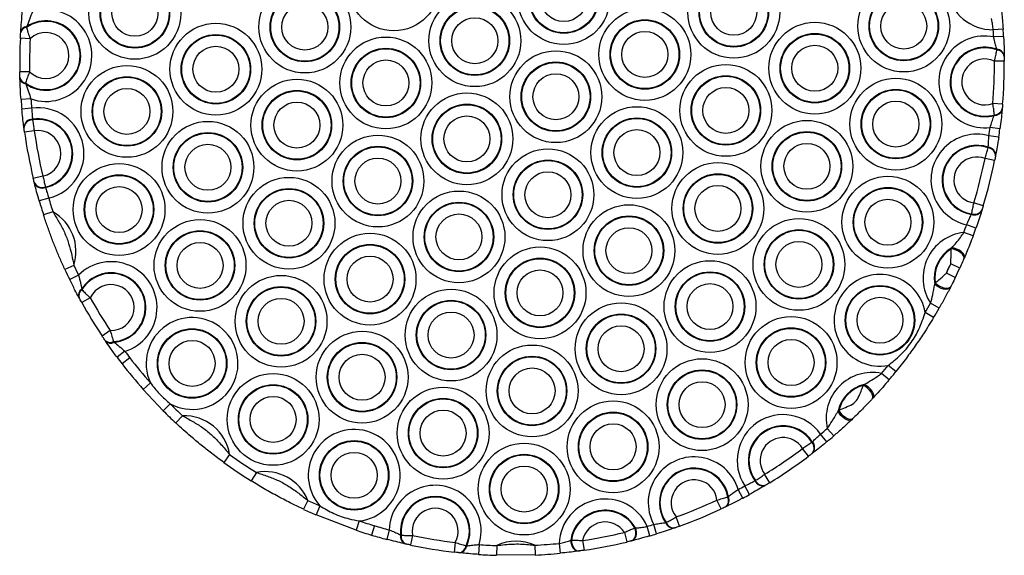
# Model space of a CAD drawing. Units: millimetres. Extents: x 504 to 13778, y 513 to 18132.
# Drawn here: x 11157 to 11357, y 3984 to 4092 of the extents above; entities that cross this region are included whole.
import ezdxf

# ---------------------------------------------------------------- set-up
doc = ezdxf.new("R2010")
doc.units = ezdxf.units.MM
doc.header["$LTSCALE"] = 100

msp = doc.modelspace()

# ---------------------------------------------------------------- linework, layer by layer
at = {"color": 7, "linetype": 'Continuous', "lineweight": 25}
for p, q in [((11157.92, 4090.99), (11157.89, 4090.81)), ((11356.26, 4090.48), (11354.26, 4090.34)), ((11158.63, 4088.51), (11156.63, 4088.61)), ((11156.7, 4089.78), (11156.71, 4089.94)), ((11356.35, 4088.99), (11354.35, 4088.88)), ((11354.99, 4086.22), (11354.98, 4086.36)), ((11356.49, 4085.06), (11356.49, 4084.93)), ((11356.5, 4083.98), (11354.5, 4083.97)), ((11158.52, 4081.8), (11156.52, 4081.77)), ((11156.55, 4080.44), (11156.54, 4080.6)), ((11157.7, 4079.52), (11157.72, 4079.35)), ((11158.76, 4076.29), (11156.77, 4076.14)), ((11158.92, 4074.4), (11156.93, 4074.21)), ((11356.16, 4075.18), (11354.16, 4075.35)), ((11356.07, 4074.24), (11356.06, 4074.11)), ((11159.11, 4072.14), (11159.13, 4072.02)), ((11354.45, 4072.93), (11354.48, 4073.07)), ((11157.36, 4070.36), (11157.35, 4070.48)), ((11355.62, 4070.2), (11353.63, 4070.47)), ((11159.46, 4069.78), (11157.48, 4069.5)), ((11355.37, 4068.49), (11353.39, 4068.79)), ((11353.21, 4066.35), (11353.23, 4066.47)), ((11354.54, 4063.77), (11352.58, 4064.17)), ((11354.73, 4064.76), (11354.71, 4064.63)), ((11161.21, 4060.6), (11159.26, 4060.13)), ((11159.5, 4059.16), (11159.47, 4059.29)), ((11161.72, 4058.39), (11161.75, 4058.27)), ((11162.4, 4056.1), (11160.48, 4055.54)), ((11352.24, 4054.58), (11350.32, 4055.16)), ((11163.26, 4053.31), (11161.35, 4052.7)), ((11349.81, 4052.82), (11349.85, 4052.94)), ((11351.98, 4053.74), (11351.94, 4053.62)), ((11350.74, 4050.03), (11348.86, 4050.7)), ((11350.16, 4048.43), (11348.29, 4049.13)), ((11345.72, 4045.79), (11345.84, 4046.01)), ((11167.5, 4042.44), (11165.69, 4041.6)), ((11347.45, 4041.9), (11345.63, 4042.73)), ((11348.37, 4043.99), (11348.29, 4043.79)), ((11168.45, 4040.44), (11166.66, 4039.56)), ((11346.55, 4039.99), (11344.75, 4040.86)), ((11342.37, 4038.61), (11342.46, 4038.84)), ((11345.64, 4038.14), (11345.54, 4037.95)), ((11169.09, 4037.63), (11169.15, 4037.49)), ((11168.6, 4035.8), (11168.53, 4035.93)), ((11170.84, 4035.87), (11169.09, 4034.9)), ((11343.26, 4033.74), (11341.52, 4034.74)), ((11342.15, 4031.86), (11340.44, 4032.89)), ((11174.9, 4029.2), (11173.24, 4028.09)), ((11173.9, 4027.11), (11173.81, 4027.23)), ((11175.57, 4026.95), (11175.67, 4026.83)), ((11177.88, 4024.98), (11176.27, 4023.78)), ((11178.88, 4023.65), (11177.29, 4022.43)), ((11334.47, 4020.86), (11332.91, 4022.11)), ((11333.1, 4019.19), (11331.57, 4020.47)), ((11183.07, 4018.58), (11181.57, 4017.25)), ((11327.86, 4018.06), (11328.06, 4018.24)), ((11185.65, 4012.9), (11181.57, 4017.25)), ((11187.07, 4014.32), (11185.65, 4012.9)), ((11329.84, 4015.5), (11329.69, 4015.33)), ((11322.73, 4012.83), (11322.91, 4013.04)), ((11189.57, 4011.89), (11188.2, 4010.43)), ((11325.67, 4011.25), (11325.5, 4011.09)), ((11320.47, 4006.61), (11319.19, 4008.15)), ((11321.85, 4007.78), (11320.54, 4009.29)), ((11317.4, 4006.53), (11317.5, 4006.61)), ((11199.13, 4004.02), (11197.96, 4002.4)), ((11316.74, 4003.65), (11315.54, 4005.25)), ((11317.54, 4004.26), (11317.43, 4004.18)), ((11204.58, 4000.36), (11203.52, 3998.66)), ((11305.84, 3998.65), (11305.95, 3998.71)), ((11308.87, 3998.28), (11307.82, 3999.99)), ((11303.37, 3995.13), (11302.43, 3996.9)), ((11304.75, 3995.89), (11303.79, 3997.64)), ((11308.13, 3997.83), (11308.02, 3997.76)), ((11215.03, 3994.68), (11214.18, 3992.87)), ((11298.99, 3992.95), (11298.14, 3994.76)), ((11300.34, 3995.38), (11300.45, 3995.45)), ((11217.48, 3993.57), (11216.69, 3991.74)), ((11299.93, 3993.4), (11299.81, 3993.34)), ((11224.84, 3988.62), (11216.69, 3991.74)), ((11225.48, 3990.51), (11224.84, 3988.62)), ((11287.71, 3990.16), (11287.84, 3990.2)), ((11290.51, 3989.43), (11289.83, 3991.31)), ((11228.54, 3989.55), (11227.97, 3987.63)), ((11231.58, 3988.69), (11231.07, 3986.76)), ((11279.35, 3988.17), (11279.82, 3986.23)), ((11281.44, 3989.09), (11281.57, 3989.12)), ((11284.52, 3987.48), (11283.96, 3989.4)), ((11285.87, 3987.88), (11285.28, 3989.79)), ((11289.65, 3989.13), (11289.53, 3989.08)), ((11233.88, 3987.64), (11234.01, 3987.6)), ((11236.31, 3987.58), (11235.89, 3985.62)), ((11244.99, 3986.15), (11244.75, 3984.17)), ((11268.43, 3986.57), (11268.56, 3986.6)), ((11270.84, 3986.53), (11271.14, 3984.55)), ((11280.83, 3986.48), (11280.7, 3986.45)), ((11234.99, 3985.81), (11234.86, 3985.84)), ((11245.81, 3984.05), (11245.67, 3984.06)), ((11247.17, 3985.44), (11247.3, 3985.44)), ((11249.82, 3985.7), (11249.69, 3983.71)), ((11253.44, 3985.52), (11253.38, 3983.52)), ((11261.14, 3985.58), (11261.24, 3983.59)), ((11266.11, 3985.95), (11266.31, 3983.95)), ((11270.24, 3984.42), (11270.11, 3984.4)), ((11261.24, 3983.59), (11253.38, 3983.52))]:
    msp.add_line(p, q, dxfattribs=at)
at = {"color": 7, "linetype": 'Continuous', "lineweight": 25, "flags": 128}
for points in [[(11348.37, 4043.99), (11348.42, 4044.27), (11348.32, 4044.59), (11348.1, 4044.92), (11347.76, 4045.25), (11347.33, 4045.54), (11346.84, 4045.77), (11346.33, 4045.93), (11345.84, 4046.01)], [(11348.29, 4043.79), (11348.33, 4044.06), (11348.23, 4044.38), (11348, 4044.71), (11347.65, 4045.03), (11347.22, 4045.32), (11346.72, 4045.55), (11346.21, 4045.71), (11345.72, 4045.79)], [(11345.54, 4037.95), (11345.35, 4037.74), (11345.04, 4037.61), (11344.64, 4037.57), (11344.17, 4037.62), (11343.68, 4037.77), (11343.19, 4037.99), (11342.74, 4038.28), (11342.37, 4038.61)], [(11345.64, 4038.14), (11345.45, 4037.94), (11345.14, 4037.81), (11344.74, 4037.78), (11344.27, 4037.84), (11343.77, 4037.99), (11343.28, 4038.22), (11342.83, 4038.51), (11342.46, 4038.84)], [(11329.69, 4015.33), (11329.81, 4015.57), (11329.8, 4015.89), (11329.68, 4016.28), (11329.45, 4016.69), (11329.13, 4017.11), (11328.73, 4017.5), (11328.3, 4017.82), (11327.86, 4018.06)], [(11329.84, 4015.5), (11329.97, 4015.74), (11329.98, 4016.07), (11329.86, 4016.46), (11329.64, 4016.88), (11329.32, 4017.29), (11328.93, 4017.68), (11328.5, 4018), (11328.06, 4018.24)], [(11325.5, 4011.09), (11325.25, 4010.96), (11324.92, 4010.95), (11324.53, 4011.05), (11324.11, 4011.27), (11323.69, 4011.59), (11323.3, 4011.97), (11322.98, 4012.39), (11322.73, 4012.83)], [(11325.67, 4011.25), (11325.43, 4011.13), (11325.1, 4011.12), (11324.71, 4011.24), (11324.29, 4011.46), (11323.87, 4011.78), (11323.48, 4012.17), (11323.15, 4012.6), (11322.91, 4013.04)], [(11280.7, 3986.45), (11280.99, 3986.57), (11281.23, 3986.77), (11281.43, 3987.06), (11281.56, 3987.41), (11281.64, 3987.81), (11281.64, 3988.24), (11281.58, 3988.67), (11281.44, 3989.09)], [(11280.83, 3986.48), (11281.11, 3986.6), (11281.36, 3986.81), (11281.55, 3987.09), (11281.69, 3987.44), (11281.77, 3987.84), (11281.77, 3988.26), (11281.71, 3988.7), (11281.57, 3989.12)], [(11268.43, 3986.57), (11268.47, 3986.14), (11268.57, 3985.71), (11268.73, 3985.32), (11268.95, 3984.98), (11269.2, 3984.7), (11269.49, 3984.51), (11269.8, 3984.41), (11270.11, 3984.4)], [(11268.56, 3986.6), (11268.6, 3986.16), (11268.7, 3985.73), (11268.86, 3985.34), (11269.08, 3985), (11269.33, 3984.72), (11269.62, 3984.53), (11269.93, 3984.43), (11270.24, 3984.42)]]:
    msp.add_lwpolyline(points, dxfattribs=at)
at = {"color": 7, "linetype": 'Continuous', "lineweight": 25}
for centre, radius in [((11232.49, 4099.46), 9.33), ((11267.02, 4096.67), 9.33), ((11179.9, 4093.67), 9.33), ((11267.02, 4096.67), 7.06), ((11267.02, 4096.67), 6.94), ((11301.55, 4093.88), 9.33), ((11179.9, 4093.67), 7.06), ((11179.9, 4093.67), 6.94), ((11214.42, 4090.88), 9.33), ((11267.02, 4096.67), 4.67), ((11301.55, 4093.88), 7.06), ((11301.55, 4093.88), 6.94), ((11336.08, 4091.09), 9.33), ((11179.9, 4093.67), 4.67), ((11301.55, 4093.88), 4.67), ((11336.08, 4091.09), 7.06), ((11336.08, 4091.09), 6.94), ((11214.42, 4090.88), 7.06), ((11214.42, 4090.88), 6.94), ((11248.95, 4088.1), 9.33), ((11214.42, 4090.88), 4.67), ((11248.95, 4088.1), 7.06), ((11248.95, 4088.1), 6.94), ((11283.48, 4085.31), 9.33), ((11336.08, 4091.09), 4.67), ((11248.95, 4088.1), 4.67), ((11283.48, 4085.31), 7.06), ((11283.48, 4085.31), 6.94), ((11196.35, 4082.31), 9.33), ((11318.01, 4082.52), 9.33), ((11196.35, 4082.31), 7.06), ((11196.35, 4082.31), 6.94), ((11230.88, 4079.52), 9.33), ((11283.48, 4085.31), 4.67), ((11318.01, 4082.52), 7.06), ((11318.01, 4082.52), 6.94), ((11196.35, 4082.31), 4.67), ((11230.88, 4079.52), 7.06), ((11230.88, 4079.52), 6.94), ((11265.41, 4076.73), 9.33), ((11318.01, 4082.52), 4.67), ((11230.88, 4079.52), 4.67), ((11178.29, 4073.74), 9.33), ((11265.41, 4076.73), 7.06), ((11265.41, 4076.73), 6.94), ((11299.94, 4073.94), 9.33), ((11178.29, 4073.74), 7.06), ((11178.29, 4073.74), 6.94), ((11212.81, 4070.95), 9.33), ((11265.41, 4076.73), 4.67), ((11299.94, 4073.94), 7.06), ((11299.94, 4073.94), 6.94), ((11334.47, 4071.16), 9.33), ((11178.29, 4073.74), 4.67), ((11212.81, 4070.95), 7.06), ((11299.94, 4073.94), 4.67), ((11334.47, 4071.16), 7.06), ((11334.47, 4071.16), 6.94), ((11212.81, 4070.95), 6.94), ((11247.34, 4068.16), 9.33), ((11212.81, 4070.95), 4.67), ((11247.34, 4068.16), 7.06), ((11247.34, 4068.16), 6.94), ((11281.87, 4065.37), 9.33), ((11334.47, 4071.16), 4.67), ((11247.34, 4068.16), 4.67), ((11281.87, 4065.37), 7.06), ((11281.87, 4065.37), 6.94), ((11194.74, 4062.38), 9.33), ((11281.87, 4065.37), 4.67), ((11316.4, 4062.58), 9.33), ((11194.74, 4062.38), 7.06), ((11194.74, 4062.38), 6.94), ((11229.27, 4059.59), 9.33), ((11316.4, 4062.58), 7.06), ((11316.4, 4062.58), 6.94), ((11194.74, 4062.38), 4.67), ((11229.27, 4059.59), 7.06), ((11229.27, 4059.59), 6.94), ((11263.8, 4056.8), 9.33), ((11316.4, 4062.58), 4.67), ((11229.27, 4059.59), 4.67), ((11176.68, 4053.8), 9.33), ((11263.8, 4056.8), 7.06), ((11263.8, 4056.8), 6.94), ((11298.33, 4054.01), 9.33), ((11176.68, 4053.8), 7.06), ((11176.68, 4053.8), 6.94), ((11211.2, 4051.01), 9.33), ((11263.8, 4056.8), 4.67), ((11298.33, 4054.01), 7.06), ((11298.33, 4054.01), 6.94), ((11332.86, 4051.22), 9.33), ((11176.68, 4053.8), 4.67), ((11211.2, 4051.01), 7.06), ((11298.33, 4054.01), 4.67), ((11332.86, 4051.22), 7.06), ((11332.86, 4051.22), 6.94), ((11211.2, 4051.01), 6.94), ((11245.73, 4048.23), 9.33), ((11211.2, 4051.01), 4.67), ((11245.73, 4048.23), 7.06), ((11245.73, 4048.23), 6.94), ((11280.26, 4045.44), 9.33), ((11332.86, 4051.22), 4.67), ((11245.73, 4048.23), 4.67), ((11280.26, 4045.44), 7.06), ((11280.26, 4045.44), 6.94), ((11193.13, 4042.44), 9.33), ((11280.26, 4045.44), 4.67), ((11314.79, 4042.65), 9.33), ((11193.13, 4042.44), 7.06), ((11193.13, 4042.44), 6.94), ((11227.66, 4039.65), 9.33), ((11314.79, 4042.65), 7.06), ((11314.79, 4042.65), 6.94), ((11193.13, 4042.44), 4.67), ((11227.66, 4039.65), 7.06), ((11227.66, 4039.65), 6.94), ((11262.19, 4036.86), 9.33), ((11314.79, 4042.65), 4.67), ((11227.66, 4039.65), 4.67), ((11262.19, 4036.86), 7.06), ((11262.19, 4036.86), 6.94), ((11296.72, 4034.07), 9.33), ((11209.59, 4031.08), 9.33), ((11262.19, 4036.86), 4.67), ((11296.72, 4034.07), 7.06), ((11296.72, 4034.07), 6.94), ((11209.59, 4031.08), 7.06), ((11209.59, 4031.08), 6.94), ((11296.72, 4034.07), 4.67), ((11331.25, 4031.29), 7.06), ((11331.25, 4031.29), 6.94), ((11244.12, 4028.29), 9.33), ((11209.59, 4031.08), 4.67), ((11244.12, 4028.29), 7.06), ((11244.12, 4028.29), 6.94), ((11278.65, 4025.5), 9.33), ((11331.25, 4031.29), 4.67), ((11244.12, 4028.29), 4.67), ((11278.65, 4025.5), 7.06), ((11278.65, 4025.5), 6.94), ((11313.18, 4022.71), 9.33), ((11278.65, 4025.5), 4.67), ((11191.52, 4022.51), 7.06), ((11191.52, 4022.51), 6.94), ((11226.05, 4019.72), 9.33), ((11313.18, 4022.71), 7.06), ((11313.18, 4022.71), 6.94), ((11191.52, 4022.51), 4.67), ((11226.05, 4019.72), 7.06), ((11226.05, 4019.72), 6.94), ((11260.58, 4016.93), 9.33), ((11313.18, 4022.71), 4.67), ((11226.05, 4019.72), 4.67), ((11260.58, 4016.93), 7.06), ((11260.58, 4016.93), 6.94), ((11295.11, 4014.14), 9.33), ((11207.98, 4011.14), 9.33), ((11260.58, 4016.93), 4.67), ((11295.11, 4014.14), 7.06), ((11295.11, 4014.14), 6.94), ((11207.98, 4011.14), 7.06), ((11207.98, 4011.14), 6.94), ((11295.11, 4014.14), 4.67), ((11242.51, 4008.36), 9.33), ((11207.98, 4011.14), 4.67), ((11242.51, 4008.36), 7.06), ((11242.51, 4008.36), 6.94), ((11277.04, 4005.57), 9.33), ((11242.51, 4008.36), 4.67), ((11277.04, 4005.57), 7.06), ((11277.04, 4005.57), 6.94), ((11277.04, 4005.57), 4.67), ((11224.44, 3999.78), 7.06), ((11224.44, 3999.78), 6.94), ((11258.97, 3996.99), 9.33), ((11224.44, 3999.78), 4.67), ((11258.97, 3996.99), 7.06), ((11258.97, 3996.99), 6.94), ((11258.97, 3996.99), 4.67)]:
    msp.add_circle(centre, radius, dxfattribs=at)
for centre, radius, start, end in [((11354.15, 4099.66), 9.33, 108.1457, 270.6846), ((11161.83, 4085.1), 9.33, 250.832, 107.1994), ((11161.83, 4085.1), 6.94, 233.5024, 124.529), ((11161.83, 4085.1), 7.06, 234.4969, 123.5345), ((11158.02, 4089.47), 1.35, 95.1864, 166.8541), ((11158.04, 4089.63), 1.37, 94.8539, 166.8091), ((11256.5, 4083.47), 98, 3.1613, 4.0182), ((11256.5, 4083.47), 100, 3.1613, 4.0182), ((11256.5, 4083.47), 100, 177.0533, 180.9782), ((11256.5, 4083.47), 98, 177.0533, 180.9782), ((11161.83, 4085.1), 4.67, 224.8999, 133.1316), ((11352.54, 4079.73), 9.33, 78.7884, 276.7475), ((11352.54, 4079.73), 7.06, 69.8055, 285.7305), ((11352.54, 4079.73), 6.94, 69.3032, 286.2327), ((11354.93, 4084.78), 1.58, 10.4226, 88.3808), ((11354.94, 4084.64), 1.58, 10.3256, 88.1115), ((11352.54, 4079.73), 4.67, 65.1961, 290.3399), ((11256.5, 4083.47), 98, 355.2436, 0.2924), ((11256.5, 4083.47), 100, 355.2436, 0.2924), ((11157.87, 4080.86), 1.35, 191.1773, 262.845), ((11157.89, 4080.71), 1.37, 191.2223, 263.1775), ((11256.5, 4083.47), 100, 184.2027, 185.3123), ((11256.5, 4083.47), 98, 184.2027, 185.3123), ((11160.22, 4065.16), 9.33, 283.5533, 97.9792), ((11354.53, 4074.51), 1.58, 267.1552, 345.1134), ((11354.55, 4074.64), 1.58, 267.4244, 345.2104), ((11159.12, 4070.37), 1.77, 90.2333, 176.2506), ((11159.13, 4070.24), 1.77, 90.2862, 176.3189), ((11160.22, 4065.16), 7.06, 282.5169, 99.0157), ((11160.22, 4065.16), 6.94, 282.4825, 99.0501), ((11256.5, 4083.47), 98, 351.3821, 352.3747), ((11256.5, 4083.47), 100, 351.3821, 352.3747), ((11256.5, 4083.47), 100, 188.0332, 193.4994), ((11160.22, 4065.16), 4.67, 282.2528, 99.2798), ((11256.5, 4083.47), 98, 188.0332, 193.4994), ((11350.93, 4059.79), 9.33, 74.6675, 257.1786), ((11350.93, 4059.79), 7.06, 70.9758, 260.8703), ((11350.93, 4059.79), 6.94, 70.7881, 261.058), ((11353, 4064.65), 1.71, 359.5715, 82.8234), ((11353.02, 4064.77), 1.71, 359.657, 82.9559), ((11350.93, 4059.79), 4.67, 69.3047, 262.5414), ((11256.5, 4083.47), 98, 343.2073, 348.6388), ((11256.5, 4083.47), 100, 343.2073, 348.6388), ((11161.07, 4060.04), 1.77, 205.2136, 291.2464), ((11161.1, 4059.92), 1.77, 205.2819, 291.2993), ((11256.5, 4083.47), 98, 196.2202, 197.9245), ((11256.5, 4083.47), 100, 196.2202, 197.9245), ((11158.61, 4045.23), 9.33, 342.5956, 60.0818), ((11350.43, 4054.42), 1.71, 248.8902, 332.1891), ((11350.46, 4054.54), 1.71, 249.0227, 332.2746), ((11256.5, 4083.47), 98, 339.4844, 340.4639), ((11256.5, 4083.47), 100, 339.4844, 340.4639), ((11349.32, 4039.86), 9.33, 96.3608, 213.3033), ((11349.32, 4039.86), 7.06, 119.4992, 190.1649), ((11349.32, 4039.86), 6.94, 121.251, 188.4131), ((11256.5, 4083.47), 98, 204.7528, 206.0452), ((11175.07, 4033.87), 9.33, 287.5336, 135.161), ((11349.32, 4039.86), 4.67, 142.0726, 167.5915), ((11256.5, 4083.47), 98, 334.2284, 335.4356), ((11256.5, 4083.47), 100, 204.7528, 206.0452), ((11175.07, 4033.87), 7.06, 274.9045, 147.7901), ((11175.07, 4033.87), 6.94, 274.1695, 148.525), ((11331.25, 4031.29), 9.33, 9.8884, 280.269), ((11256.5, 4083.47), 100, 334.2284, 335.4356), ((11175.07, 4033.87), 4.67, 268.0235, 154.671), ((11169.93, 4036.41), 1.48, 124.3762, 199.0765), ((11169.99, 4036.28), 1.47, 124.7036, 199.1614), ((11256.5, 4083.47), 100, 209.0631, 213.6315), ((11256.5, 4083.47), 98, 209.0631, 213.6315), ((11256.5, 4083.47), 98, 328.924, 330.1796), ((11256.5, 4083.47), 100, 328.924, 330.1796), ((11191.52, 4022.51), 9.33, 241.4349, 204.9191), ((11174.88, 4028.25), 1.47, 223.5331, 297.991), ((11174.97, 4028.13), 1.48, 223.618, 298.3183), ((11256.5, 4083.47), 98, 216.6493, 217.619), ((11256.5, 4083.47), 100, 216.6493, 217.619), ((11256.5, 4083.47), 100, 217.619, 221.4686), ((11256.5, 4083.47), 98, 217.619, 221.4686), ((11256.5, 4083.47), 98, 319.9963, 321.2334), ((11329.64, 4011.35), 9.33, 78.0568, 192.7453), ((11256.5, 4083.47), 100, 319.9963, 321.2334), ((11329.64, 4011.35), 7.06, 102.9011, 167.901), ((11329.64, 4011.35), 6.94, 104.866, 165.9361), ((11256.5, 4083.47), 98, 224.8853, 226.9235), ((11256.5, 4083.47), 100, 224.8853, 226.9235), ((11311.57, 4002.78), 9.33, 35.1678, 213.4543), ((11189.91, 4002.57), 9.33, 8.9649, 92.1236), ((11224.44, 3999.78), 9.33, 276.3526, 221.7293), ((11311.57, 4002.78), 7.06, 32.867, 215.7551), ((11311.57, 4002.78), 6.94, 32.7597, 215.8624), ((11256.5, 4083.47), 98, 309.7708, 310.8058), ((11311.57, 4002.78), 4.67, 31.9348, 216.6872), ((11316.13, 4005.34), 1.74, 318.3558, 43.0755), ((11316.23, 4005.42), 1.75, 318.4334, 43.1667), ((11256.5, 4083.47), 100, 309.7708, 310.8058), ((11256.5, 4083.47), 98, 234.165, 238.0055), ((11256.5, 4083.47), 98, 301.5794, 307.0427), ((11256.5, 4083.47), 100, 234.165, 238.0055), ((11293.5, 3994.2), 9.33, 16.8054, 208.2206), ((11256.5, 4083.47), 100, 301.5794, 307.0427), ((11206.37, 3991.21), 9.33, 21.8564, 101.1136), ((11293.5, 3994.2), 7.06, 10.1195, 214.9066), ((11293.5, 3994.2), 6.94, 9.7561, 215.2699), ((11293.5, 3994.2), 4.67, 6.8204, 218.2056), ((11307.41, 3999.4), 1.75, 205.4554, 290.1887), ((11307.52, 3999.47), 1.74, 205.5466, 290.2662), ((11240.9, 3988.42), 9.33, 343.0458, 178.3159), ((11256.5, 4083.47), 98, 297.9463, 298.8512), ((11256.5, 4083.47), 98, 244.9646, 246.5385), ((11240.9, 3988.42), 7.06, 335.0197, 186.3421), ((11240.9, 3988.42), 6.94, 334.5759, 186.7859), ((11275.43, 3985.63), 9.33, 23.8291, 178.0717), ((11256.5, 4083.47), 98, 289.881, 295.145), ((11298.86, 3994.67), 1.64, 305.4648, 25.5672), ((11298.97, 3994.73), 1.64, 305.5605, 25.7824), ((11256.5, 4083.47), 100, 297.9463, 298.8512), ((11256.5, 4083.47), 100, 244.9646, 246.5385), ((11240.9, 3988.42), 4.67, 330.9647, 190.3971), ((11275.43, 3985.63), 7.06, 29.5572, 172.3436), ((11275.43, 3985.63), 6.94, 29.9189, 171.9819), ((11256.5, 4083.47), 100, 289.881, 295.145), ((11256.5, 4083.47), 98, 251.5434, 253.4241), ((11275.43, 3985.63), 4.67, 32.9601, 168.9407), ((11289.26, 3990.7), 1.64, 199.2436, 279.4655), ((11289.38, 3990.74), 1.64, 199.4588, 279.5612), ((11256.5, 4083.47), 100, 251.5434, 253.4241), ((11256.5, 4083.47), 98, 253.4241, 255.269), ((11256.5, 4083.47), 98, 278.4158, 283.485), ((11256.5, 4083.47), 98, 286.273, 287.0797), ((11256.5, 4083.47), 100, 253.4241, 255.269), ((11235.46, 3987.33), 1.61, 168.9909, 247.8766), ((11235.59, 3987.3), 1.6, 169.2389, 247.9738), ((11256.5, 4083.47), 98, 258.1073, 263.2545), ((11257.36, 3977.06), 9.33, 66.0822, 114.8452), ((11256.5, 4083.47), 100, 278.4158, 283.485), ((11256.5, 4083.47), 100, 286.273, 287.0797), ((11256.5, 4083.47), 100, 258.1073, 263.2545), ((11245.58, 3985.66), 1.6, 273.388, 352.1229), ((11245.71, 3985.65), 1.61, 273.4852, 352.3709), ((11256.5, 4083.47), 98, 266.0928, 268.2124), ((11256.5, 4083.47), 98, 272.715, 275.6277), ((11256.5, 4083.47), 100, 266.0928, 268.2124), ((11256.5, 4083.47), 100, 272.715, 275.6277)]:
    msp.add_arc(centre, radius, start, end, dxfattribs=at)
for points, knots in [([(11156.71, 4089.94), (11156.75, 4090.56), (11156.84, 4091.86), (11157, 4093.41), (11157.08, 4094.22)], [0, 0, 0, 0, 0.476983, 1, 1, 1, 1]), ([(11159.07, 4094.01), (11158.89, 4093.47), (11158.52, 4092.39), (11158.12, 4091.45), (11157.92, 4090.99)], [0, 0, 0, 0, 0.502217, 1, 1, 1, 1]), ([(11355.92, 4094.24), (11355.94, 4094.09), (11356, 4093.51), (11356.12, 4092.27), (11356.21, 4091.08), (11356.26, 4090.48)], [0, 0, 0, 0, 0.138458, 0.568299, 1, 1, 1, 1]), ([(11354.26, 4090.34), (11354.22, 4090.7), (11354.13, 4091.42), (11353.99, 4092.17), (11353.9, 4092.52), (11353.88, 4092.61)], [0, 0, 0, 0, 0.4286134, 0.8598929, 1, 1, 1, 1]), ([(11157.89, 4090.81), (11157.97, 4090.52), (11158.07, 4090.16), (11158.31, 4089.37), (11158.49, 4088.9), (11158.63, 4088.51)], [0, 0, 0, 0, 0.4352275, 0.5320165, 1, 1, 1, 1]), ([(11156.63, 4088.61), (11156.64, 4088.82), (11156.67, 4089.24), (11156.69, 4089.59), (11156.7, 4089.78)], [0, 0, 0, 0, 0.494371, 1, 1, 1, 1]), ([(11354.98, 4086.36), (11354.89, 4086.66), (11354.69, 4087.29), (11354.49, 4088.19), (11354.38, 4088.74), (11354.35, 4088.88)], [0, 0, 0, 0, 0.402697, 0.851203, 1, 1, 1, 1]), ([(11356.35, 4088.99), (11356.36, 4088.77), (11356.41, 4087.91), (11356.46, 4086.48), (11356.48, 4085.51), (11356.49, 4085.06)], [0, 0, 0, 0, 0.152908, 0.605056, 1, 1, 1, 1]), ([(11354.5, 4083.97), (11354.59, 4084.35), (11354.78, 4085.12), (11354.92, 4085.85), (11354.98, 4086.18), (11354.99, 4086.22)], [0, 0, 0, 0, 0.459121, 0.931929, 1, 1, 1, 1]), ([(11356.49, 4084.93), (11356.49, 4084.91), (11356.49, 4084.77), (11356.5, 4084.46), (11356.5, 4084.14), (11356.5, 4083.98)], [0, 0, 0, 0, 0.065882, 0.532518, 1, 1, 1, 1]), ([(11156.54, 4080.6), (11156.54, 4080.63), (11156.54, 4080.79), (11156.53, 4081.18), (11156.52, 4081.56), (11156.52, 4081.77)], [0, 0, 0, 0, 0.07666, 0.499328, 1, 1, 1, 1]), ([(11156.77, 4076.14), (11156.72, 4076.87), (11156.62, 4078.43), (11156.57, 4079.74), (11156.55, 4080.44)], [0, 0, 0, 0, 0.469342, 1, 1, 1, 1]), ([(11158.52, 4081.8), (11158.36, 4081.41), (11158.05, 4080.66), (11157.81, 4079.91), (11157.72, 4079.58), (11157.7, 4079.52)], [0, 0, 0, 0, 0.474935, 0.915632, 1, 1, 1, 1]), ([(11157.72, 4079.35), (11157.93, 4078.82), (11158.3, 4077.87), (11158.62, 4076.78), (11158.76, 4076.29)], [0, 0, 0, 0, 0.551476, 1, 1, 1, 1]), ([(11157.35, 4070.48), (11157.33, 4070.63), (11157.26, 4071.2), (11157.1, 4072.44), (11156.99, 4073.62), (11156.93, 4074.21)], [0, 0, 0, 0, 0.141089, 0.569667, 1, 1, 1, 1]), ([(11158.92, 4074.4), (11158.95, 4074.04), (11159, 4073.32), (11159.07, 4072.57), (11159.1, 4072.23), (11159.11, 4072.14)], [0, 0, 0, 0, 0.4292272, 0.8582295, 1, 1, 1, 1]), ([(11354.48, 4073.07), (11354.45, 4073.36), (11354.39, 4073.94), (11354.26, 4074.78), (11354.18, 4075.24), (11354.16, 4075.35)], [0, 0, 0, 0, 0.442656, 0.873136, 1, 1, 1, 1]), ([(11356.06, 4074.11), (11356.05, 4073.99), (11355.99, 4073.4), (11355.86, 4072.11), (11355.7, 4070.84), (11355.62, 4070.2)], [0, 0, 0, 0, 0.106868, 0.552405, 1, 1, 1, 1]), ([(11356.16, 4075.18), (11356.15, 4075.14), (11356.14, 4074.94), (11356.11, 4074.6), (11356.08, 4074.36), (11356.07, 4074.24)], [0, 0, 0, 0, 0.130289, 0.565669, 1, 1, 1, 1]), ([(11159.13, 4072.02), (11159.17, 4071.74), (11159.25, 4071.19), (11159.37, 4070.36), (11159.44, 4069.89), (11159.46, 4069.78)], [0, 0, 0, 0, 0.42937, 0.858722, 1, 1, 1, 1]), ([(11353.63, 4070.47), (11353.75, 4070.86), (11353.98, 4071.66), (11354.27, 4072.47), (11354.42, 4072.86), (11354.45, 4072.93)], [0, 0, 0, 0, 0.439587, 0.890295, 1, 1, 1, 1]), ([(11157.48, 4069.5), (11157.48, 4069.54), (11157.45, 4069.72), (11157.41, 4070.04), (11157.38, 4070.25), (11157.36, 4070.36)], [0, 0, 0, 0, 0.141769, 0.57199, 1, 1, 1, 1]), ([(11353.23, 4066.47), (11353.25, 4066.75), (11353.28, 4067.31), (11353.34, 4068.15), (11353.38, 4068.65), (11353.39, 4068.79)], [0, 0, 0, 0, 0.40991, 0.840892, 1, 1, 1, 1]), ([(11355.37, 4068.49), (11355.34, 4068.27), (11355.21, 4067.46), (11354.98, 4066.1), (11354.82, 4065.2), (11354.73, 4064.76)], [0, 0, 0, 0, 0.1601003, 0.592082, 1, 1, 1, 1]), ([(11352.58, 4064.17), (11352.69, 4064.51), (11352.9, 4065.21), (11353.1, 4065.93), (11353.19, 4066.27), (11353.21, 4066.35)], [0, 0, 0, 0, 0.433075, 0.8677, 1, 1, 1, 1]), ([(11354.71, 4064.63), (11354.7, 4064.6), (11354.68, 4064.47), (11354.62, 4064.19), (11354.57, 4063.91), (11354.54, 4063.77)], [0, 0, 0, 0, 0.1311361, 0.5647328, 1, 1, 1, 1]), ([(11159.47, 4059.29), (11159.46, 4059.32), (11159.43, 4059.45), (11159.36, 4059.73), (11159.3, 4060), (11159.26, 4060.13)], [0, 0, 0, 0, 0.140469, 0.56935, 1, 1, 1, 1]), ([(11161.21, 4060.6), (11161.29, 4060.25), (11161.45, 4059.54), (11161.62, 4058.81), (11161.7, 4058.47), (11161.72, 4058.39)], [0, 0, 0, 0, 0.429378, 0.858765, 1, 1, 1, 1]), ([(11160.48, 4055.54), (11160.42, 4055.75), (11160.19, 4056.53), (11159.83, 4057.85), (11159.61, 4058.73), (11159.5, 4059.16)], [0, 0, 0, 0, 0.159947, 0.589506, 1, 1, 1, 1]), ([(11161.75, 4058.27), (11161.82, 4058.01), (11161.97, 4057.49), (11162.21, 4056.69), (11162.36, 4056.23), (11162.4, 4056.1)], [0, 0, 0, 0, 0.411685, 0.840523, 1, 1, 1, 1]), ([(11349.85, 4052.94), (11349.91, 4053.22), (11350.04, 4053.76), (11350.21, 4054.58), (11350.3, 4055.05), (11350.32, 4055.16)], [0, 0, 0, 0, 0.431482, 0.861351, 1, 1, 1, 1]), ([(11352.24, 4054.58), (11352.22, 4054.54), (11352.17, 4054.36), (11352.08, 4054.06), (11352.01, 4053.85), (11351.98, 4053.74)], [0, 0, 0, 0, 0.139542, 0.570799, 1, 1, 1, 1]), ([(11165.69, 4041.6), (11165.36, 4042.33), (11164.71, 4043.77), (11163.8, 4045.94), (11162.93, 4048.17), (11162.11, 4050.4), (11161.61, 4051.93), (11161.35, 4052.7)], [0, 0, 0, 0, 0.200135, 0.397042, 0.595501, 0.797774, 1, 1, 1, 1]), ([(11163.26, 4053.31), (11163.67, 4052.63), (11164.49, 4051.28), (11165.63, 4049.18), (11166.49, 4046.9), (11167.07, 4044.64), (11167.37, 4043.14), (11167.5, 4042.44)], [0, 0, 0, 0, 0.201965, 0.403816, 0.610824, 0.818267, 1, 1, 1, 1]), ([(11348.86, 4050.7), (11349.01, 4051.04), (11349.3, 4051.72), (11349.62, 4052.42), (11349.77, 4052.74), (11349.81, 4052.82)], [0, 0, 0, 0, 0.431282, 0.863778, 1, 1, 1, 1]), ([(11351.94, 4053.62), (11351.9, 4053.49), (11351.72, 4052.93), (11351.34, 4051.74), (11350.94, 4050.6), (11350.74, 4050.03)], [0, 0, 0, 0, 0.135274, 0.566749, 1, 1, 1, 1]), ([(11345.84, 4046.01), (11346.44, 4046.69), (11347.28, 4047.67), (11348.06, 4048.79), (11348.29, 4049.13)], [0, 0, 0, 0, 0.703614, 1, 1, 1, 1]), ([(11350.16, 4048.43), (11349.96, 4047.91), (11349.56, 4046.86), (11348.96, 4045.36), (11348.57, 4044.45), (11348.37, 4043.99)], [0, 0, 0, 0, 0.328994, 0.659838, 1, 1, 1, 1]), ([(11345.63, 4042.73), (11345.65, 4043.36), (11345.69, 4044.38), (11345.7, 4045.37), (11345.72, 4045.73), (11345.72, 4045.79)], [0, 0, 0, 0, 0.577129, 0.929877, 1, 1, 1, 1]), ([(11348.29, 4043.79), (11348.2, 4043.58), (11347.94, 4042.97), (11347.64, 4042.32), (11347.45, 4041.9)], [0, 0, 0, 0, 0.352663, 1, 1, 1, 1]), ([(11168.45, 4040.44), (11168.6, 4039.91), (11168.87, 4038.92), (11169.02, 4038.04), (11169.09, 4037.63)], [0, 0, 0, 0, 0.533304, 1, 1, 1, 1]), ([(11342.46, 4038.84), (11342.7, 4039.06), (11343.3, 4039.6), (11344.17, 4040.3), (11344.67, 4040.79), (11344.75, 4040.86)], [0, 0, 0, 0, 0.356361, 0.89662, 1, 1, 1, 1]), ([(11168.53, 4035.93), (11168.27, 4036.41), (11167.69, 4037.49), (11167.02, 4038.83), (11166.66, 4039.56)], [0, 0, 0, 0, 0.452622, 1, 1, 1, 1]), ([(11341.52, 4034.74), (11341.68, 4035.31), (11342.04, 4036.63), (11342.25, 4037.9), (11342.37, 4038.61)], [0, 0, 0, 0, 0.437064, 1, 1, 1, 1]), ([(11346.55, 4039.99), (11346.33, 4039.54), (11346.02, 4038.89), (11345.72, 4038.31), (11345.64, 4038.14)], [0, 0, 0, 0, 0.707396, 1, 1, 1, 1]), ([(11169.15, 4037.49), (11169.36, 4037.27), (11169.78, 4036.83), (11170.41, 4036.24), (11170.76, 4035.93), (11170.84, 4035.87)], [0, 0, 0, 0, 0.453422, 0.881906, 1, 1, 1, 1]), ([(11345.54, 4037.95), (11345.18, 4037.26), (11344.49, 4035.93), (11343.66, 4034.45), (11343.26, 4033.74)], [0, 0, 0, 0, 0.52431, 1, 1, 1, 1]), ([(11169.09, 4034.9), (11169.07, 4034.94), (11168.97, 4035.12), (11168.79, 4035.44), (11168.66, 4035.68), (11168.6, 4035.8)], [0, 0, 0, 0, 0.124354, 0.562118, 1, 1, 1, 1]), ([(11332.91, 4022.11), (11333.33, 4022.44), (11334.62, 4023.47), (11336.61, 4025.37), (11338.22, 4027.6), (11339.49, 4030.12), (11340.04, 4031.74), (11340.44, 4032.89)], [0, 0, 0, 0, 0.11941, 0.368654, 0.616581, 0.72854, 1, 1, 1, 1]), ([(11342.15, 4031.86), (11341.47, 4030.75), (11340.27, 4028.81), (11338.4, 4026.07), (11336.54, 4023.49), (11335.19, 4021.77), (11334.47, 4020.86)], [0, 0, 0, 0, 0.290178, 0.511805, 0.739614, 1, 1, 1, 1]), ([(11173.81, 4027.23), (11173.74, 4027.35), (11173.56, 4027.6), (11173.36, 4027.91), (11173.24, 4028.09)], [0, 0, 0, 0, 0.436856, 1, 1, 1, 1]), ([(11174.9, 4029.2), (11175, 4028.81), (11175.12, 4028.35), (11175.35, 4027.59), (11175.47, 4027.24), (11175.57, 4026.95)], [0, 0, 0, 0, 0.4609199, 0.5480864, 1, 1, 1, 1]), ([(11176.27, 4023.78), (11175.81, 4024.41), (11174.92, 4025.62), (11174.23, 4026.63), (11173.9, 4027.11)], [0, 0, 0, 0, 0.519552, 1, 1, 1, 1]), ([(11175.67, 4026.83), (11176.02, 4026.56), (11176.73, 4026.02), (11177.49, 4025.33), (11177.88, 4024.98)], [0, 0, 0, 0, 0.494695, 1, 1, 1, 1]), ([(11328.06, 4018.24), (11328.55, 4018.52), (11329.51, 4019.1), (11330.7, 4019.83), (11331.37, 4020.33), (11331.57, 4020.47)], [0, 0, 0, 0, 0.414155, 0.830446, 1, 1, 1, 1]), ([(11183.07, 4018.58), (11183.65, 4017.8), (11184.83, 4016.24), (11186.32, 4014.96), (11187.07, 4014.32)], [0, 0, 0, 0, 0.495104, 1, 1, 1, 1]), ([(11322.91, 4013.04), (11323.12, 4013.12), (11323.74, 4013.38), (11324.95, 4013.85), (11326.32, 4014.6), (11327.03, 4015.91), (11327.49, 4017.13), (11327.75, 4017.77), (11327.86, 4018.06)], [0, 0, 0, 0, 0.104702, 0.310278, 0.499896, 0.683661, 0.862029, 1, 1, 1, 1]), ([(11333.1, 4019.19), (11332.88, 4018.93), (11332.23, 4018.15), (11331.11, 4016.88), (11330.27, 4015.96), (11329.84, 4015.5)], [0, 0, 0, 0, 0.193383, 0.588291, 1, 1, 1, 1]), ([(11329.69, 4015.33), (11329.56, 4015.19), (11328.94, 4014.53), (11327.95, 4013.5), (11326.84, 4012.39), (11326.13, 4011.7), (11325.76, 4011.34), (11325.67, 4011.25)], [0, 0, 0, 0, 0.103429, 0.499639, 0.712486, 0.92331, 1, 1, 1, 1]), ([(11320.54, 4009.29), (11320.88, 4009.79), (11321.69, 4010.97), (11322.35, 4012.15), (11322.73, 4012.83)], [0, 0, 0, 0, 0.422684, 1, 1, 1, 1]), ([(11197.96, 4002.4), (11197.12, 4003.02), (11195.56, 4004.16), (11193.35, 4005.92), (11191.42, 4007.54), (11189.72, 4009.02), (11188.71, 4009.96), (11188.2, 4010.43)], [0, 0, 0, 0, 0.245854, 0.457522, 0.674588, 0.837077, 1, 1, 1, 1]), ([(11189.57, 4011.89), (11190.27, 4011.5), (11191.66, 4010.73), (11193.73, 4009.48), (11195.63, 4007.93), (11197.41, 4006.08), (11198.53, 4004.74), (11199.13, 4004.02)], [0, 0, 0, 0, 0.191715, 0.383443, 0.579609, 0.776187, 1, 1, 1, 1]), ([(11325.5, 4011.09), (11324.89, 4010.52), (11323.77, 4009.46), (11322.46, 4008.31), (11321.85, 4007.78)], [0, 0, 0, 0, 0.536337, 1, 1, 1, 1]), ([(11317.5, 4006.61), (11317.7, 4006.79), (11318.11, 4007.16), (11318.73, 4007.72), (11319.09, 4008.06), (11319.19, 4008.15)], [0, 0, 0, 0, 0.410983, 0.840355, 1, 1, 1, 1]), ([(11315.54, 4005.25), (11315.84, 4005.45), (11316.43, 4005.86), (11317.05, 4006.28), (11317.33, 4006.48), (11317.4, 4006.53)], [0, 0, 0, 0, 0.430475, 0.861375, 1, 1, 1, 1]), ([(11320.47, 4006.61), (11320.3, 4006.47), (11319.67, 4005.95), (11318.6, 4005.09), (11317.89, 4004.53), (11317.54, 4004.26)], [0, 0, 0, 0, 0.160247, 0.590376, 1, 1, 1, 1]), ([(11317.43, 4004.18), (11317.41, 4004.16), (11317.3, 4004.08), (11317.07, 4003.9), (11316.85, 4003.74), (11316.74, 4003.65)], [0, 0, 0, 0, 0.137742, 0.568, 1, 1, 1, 1]), ([(11204.58, 4000.36), (11205.33, 4000.11), (11206.84, 3999.61), (11209.08, 3998.74), (11211.21, 3997.57), (11213.17, 3996.17), (11214.42, 3995.17), (11215.03, 3994.68)], [0, 0, 0, 0, 0.198588, 0.397097, 0.600556, 0.804446, 1, 1, 1, 1]), ([(11214.18, 3992.87), (11213.4, 3993.24), (11211.65, 3994.07), (11208.99, 3995.46), (11206.21, 3997.02), (11204.4, 3998.12), (11203.52, 3998.66)], [0, 0, 0, 0, 0.215245, 0.476603, 0.744226, 1, 1, 1, 1]), ([(11303.79, 3997.64), (11304.12, 3997.8), (11304.77, 3998.12), (11305.44, 3998.46), (11305.76, 3998.61), (11305.84, 3998.65)], [0, 0, 0, 0, 0.430038, 0.860202, 1, 1, 1, 1]), ([(11305.95, 3998.71), (11306.18, 3998.87), (11306.65, 3999.18), (11307.33, 3999.65), (11307.73, 3999.92), (11307.82, 3999.99)], [0, 0, 0, 0, 0.430039, 0.859611, 1, 1, 1, 1]), ([(11308.87, 3998.28), (11308.83, 3998.26), (11308.68, 3998.16), (11308.4, 3998), (11308.22, 3997.89), (11308.13, 3997.83)], [0, 0, 0, 0, 0.140989, 0.571578, 1, 1, 1, 1]), ([(11300.45, 3995.45), (11300.68, 3995.63), (11301.16, 3996.01), (11301.88, 3996.52), (11302.31, 3996.82), (11302.43, 3996.9)], [0, 0, 0, 0, 0.4064646, 0.8448963, 1, 1, 1, 1]), ([(11308.02, 3997.76), (11307.89, 3997.69), (11307.4, 3997.39), (11306.32, 3996.76), (11305.28, 3996.18), (11304.75, 3995.89)], [0, 0, 0, 0, 0.139078, 0.568662, 1, 1, 1, 1]), ([(11298.14, 3994.76), (11298.5, 3994.85), (11299.23, 3995.04), (11299.95, 3995.26), (11300.28, 3995.36), (11300.34, 3995.38)], [0, 0, 0, 0, 0.444224, 0.895078, 1, 1, 1, 1]), ([(11303.37, 3995.13), (11303.17, 3995.03), (11302.43, 3994.64), (11301.18, 3994), (11300.33, 3993.59), (11299.93, 3993.4)], [0, 0, 0, 0, 0.157641, 0.598259, 1, 1, 1, 1]), ([(11217.48, 3993.57), (11218.41, 3993.03), (11220.28, 3991.93), (11223.01, 3990.98), (11224.78, 3990.65), (11225.48, 3990.51)], [0, 0, 0, 0, 0.372339, 0.753653, 1, 1, 1, 1]), ([(11299.81, 3993.34), (11299.79, 3993.33), (11299.66, 3993.27), (11299.4, 3993.14), (11299.13, 3993.01), (11298.99, 3992.95)], [0, 0, 0, 0, 0.102916, 0.550791, 1, 1, 1, 1]), ([(11285.28, 3989.79), (11285.67, 3989.86), (11286.44, 3990), (11287.24, 3990.12), (11287.62, 3990.15), (11287.71, 3990.16)], [0, 0, 0, 0, 0.435269, 0.876365, 1, 1, 1, 1]), ([(11287.84, 3990.2), (11288.09, 3990.33), (11288.6, 3990.6), (11289.33, 3991.01), (11289.73, 3991.26), (11289.83, 3991.31)], [0, 0, 0, 0, 0.436859, 0.867322, 1, 1, 1, 1]), ([(11231.58, 3988.69), (11231.95, 3988.54), (11232.7, 3988.23), (11233.45, 3987.87), (11233.81, 3987.68), (11233.88, 3987.64)], [0, 0, 0, 0, 0.437656, 0.884067, 1, 1, 1, 1]), ([(11279.35, 3988.17), (11279.69, 3988.33), (11280.38, 3988.65), (11281.07, 3988.94), (11281.39, 3989.07), (11281.44, 3989.09)], [0, 0, 0, 0, 0.444812, 0.897721, 1, 1, 1, 1]), ([(11281.57, 3989.12), (11281.87, 3989.12), (11282.47, 3989.14), (11283.33, 3989.27), (11283.84, 3989.37), (11283.96, 3989.4)], [0, 0, 0, 0, 0.41077, 0.852446, 1, 1, 1, 1]), ([(11289.53, 3989.08), (11289.41, 3989.04), (11288.85, 3988.85), (11287.65, 3988.44), (11286.46, 3988.07), (11285.87, 3987.88)], [0, 0, 0, 0, 0.12171, 0.559909, 1, 1, 1, 1]), ([(11290.51, 3989.43), (11290.47, 3989.42), (11290.29, 3989.35), (11289.98, 3989.24), (11289.76, 3989.17), (11289.65, 3989.13)], [0, 0, 0, 0, 0.134756, 0.568177, 1, 1, 1, 1]), ([(11234.86, 3985.84), (11234.74, 3985.87), (11234.16, 3986), (11232.91, 3986.29), (11231.69, 3986.6), (11231.07, 3986.76)], [0, 0, 0, 0, 0.113471, 0.555746, 1, 1, 1, 1]), ([(11234.01, 3987.6), (11234.31, 3987.59), (11234.88, 3987.57), (11235.73, 3987.56), (11236.2, 3987.57), (11236.31, 3987.58)], [0, 0, 0, 0, 0.440101, 0.870653, 1, 1, 1, 1]), ([(11244.99, 3986.15), (11245.35, 3986.02), (11246.08, 3985.77), (11246.8, 3985.55), (11247.12, 3985.46), (11247.17, 3985.44)], [0, 0, 0, 0, 0.452132, 0.914604, 1, 1, 1, 1]), ([(11266.11, 3985.95), (11266.48, 3986.02), (11267.23, 3986.17), (11267.99, 3986.4), (11268.35, 3986.54), (11268.43, 3986.57)], [0, 0, 0, 0, 0.4300658, 0.8683357, 1, 1, 1, 1]), ([(11268.56, 3986.6), (11268.85, 3986.6), (11269.42, 3986.59), (11270.26, 3986.56), (11270.73, 3986.53), (11270.84, 3986.53)], [0, 0, 0, 0, 0.436129, 0.864822, 1, 1, 1, 1]), ([(11280.7, 3986.45), (11280.68, 3986.44), (11280.55, 3986.41), (11280.26, 3986.33), (11279.97, 3986.26), (11279.82, 3986.23)], [0, 0, 0, 0, 0.100102, 0.549445, 1, 1, 1, 1]), ([(11284.52, 3987.48), (11284.32, 3987.42), (11283.52, 3987.19), (11282.18, 3986.82), (11281.26, 3986.59), (11280.83, 3986.48)], [0, 0, 0, 0, 0.150736, 0.595974, 1, 1, 1, 1]), ([(11235.89, 3985.62), (11235.85, 3985.63), (11235.66, 3985.67), (11235.33, 3985.74), (11235.1, 3985.79), (11234.99, 3985.81)], [0, 0, 0, 0, 0.132169, 0.566734, 1, 1, 1, 1]), ([(11245.67, 3984.06), (11245.65, 3984.06), (11245.52, 3984.08), (11245.22, 3984.11), (11244.91, 3984.15), (11244.75, 3984.17)], [0, 0, 0, 0, 0.083164, 0.541041, 1, 1, 1, 1]), ([(11249.69, 3983.71), (11249.47, 3983.72), (11248.61, 3983.78), (11247.21, 3983.9), (11246.26, 3984), (11245.81, 3984.05)], [0, 0, 0, 0, 0.155259, 0.602028, 1, 1, 1, 1]), ([(11247.3, 3985.44), (11247.61, 3985.48), (11248.24, 3985.58), (11249.14, 3985.66), (11249.68, 3985.69), (11249.82, 3985.7)], [0, 0, 0, 0, 0.404388, 0.848177, 1, 1, 1, 1]), ([(11253.44, 3985.52), (11254.51, 3985.64), (11256.64, 3985.89), (11259.22, 3985.8), (11260.72, 3985.63), (11261.14, 3985.58)], [0, 0, 0, 0, 0.414883, 0.834964, 1, 1, 1, 1]), ([(11270.11, 3984.4), (11269.97, 3984.38), (11269.39, 3984.3), (11268.13, 3984.14), (11266.92, 3984.02), (11266.31, 3983.95)], [0, 0, 0, 0, 0.128563, 0.563258, 1, 1, 1, 1]), ([(11271.14, 3984.55), (11271.09, 3984.54), (11270.9, 3984.52), (11270.58, 3984.47), (11270.35, 3984.44), (11270.24, 3984.42)], [0, 0, 0, 0, 0.137697, 0.569612, 1, 1, 1, 1])]:
    msp.add_open_spline(points, degree=3, knots=knots, dxfattribs=at)

doc.saveas('drawing.dxf')
